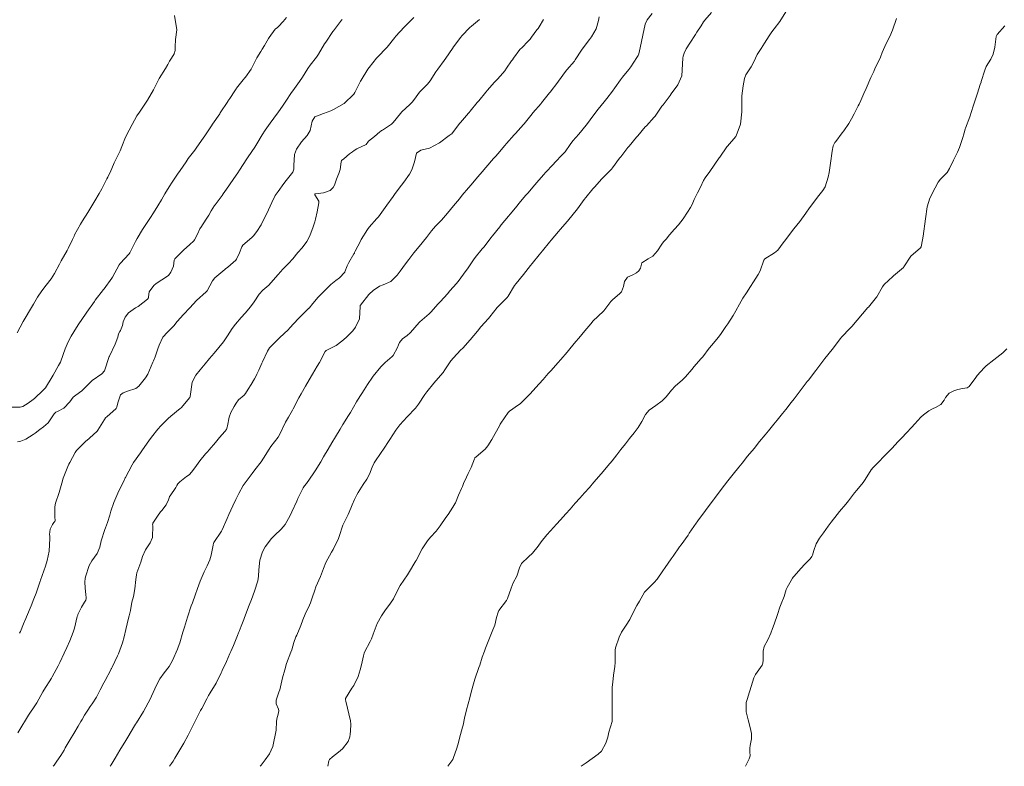
# Model space of a CAD drawing. Units: metres. Extents: x 803099 to 807325, y 8126080 to 8129654.
# Drawn here: x 804822 to 804902, y 8127050 to 8127110 of the extents above; entities that cross this region are included whole.
import ezdxf

# ---------------------------------------------------------------- set-up
doc = ezdxf.new("R2010")
doc.units = ezdxf.units.M
doc.header["$LTSCALE"] = 25
doc.layers.add('Curva Indice', color=36, linetype='Continuous')

msp = doc.modelspace()

# ---------------------------------------------------------------- linework, layer by layer
at = {"layer": 'Curva Indice', "color": 36, "linetype": 'Continuous', "lineweight": 13, "flags": 128}
for points, elevation in [([(804847.3488, 8127050), (804847.4317, 8127050.4289), (804847.4859, 8127050.5449), (804847.741, 8127050.766), (804848.2321, 8127051.1382), (804848.5503, 8127051.4077), (804848.9895, 8127052.0113), (804849.1412, 8127052.3812), (804849.1716, 8127052.5895), (804849.1787, 8127052.8521), (804849.2073, 8127053.3944), (804849.1785, 8127053.6736), (804848.8008, 8127055.2702), (804848.7871, 8127055.3652), (804848.7963, 8127055.4654), (804849.3093, 8127056.3033), (804849.4528, 8127056.5277), (804849.7994, 8127057.2457), (804849.9683, 8127057.7894), (804850.066, 8127058.1939), (804850.246, 8127058.9273), (804850.3025, 8127059.1455), (804850.329, 8127059.2169), (804850.7905, 8127060.0848), (804850.9003, 8127060.3048), (804851.0333, 8127060.6879), (804851.332, 8127061.5408), (804851.6836, 8127062.1623), (804851.9666, 8127062.5616), (804852.4092, 8127063.1662), (804852.6508, 8127063.5355), (804853.0803, 8127064.3727), (804853.2088, 8127064.6041), (804853.7874, 8127065.4598), (804853.8717, 8127065.5914), (804854.4787, 8127066.5898), (804854.4914, 8127066.6119), (804854.5493, 8127066.7309), (804854.9795, 8127067.5758), (804855.4081, 8127068.2269), (804855.6448, 8127068.5025), (804856.1063, 8127068.9997), (804856.4275, 8127069.4201), (804856.9024, 8127070.0911), (804857.0796, 8127070.3322), (804857.4565, 8127070.9385), (804857.6135, 8127071.2029), (804857.6614, 8127071.2971), (804857.9094, 8127071.9049), (804858.1563, 8127072.4515), (804858.2297, 8127072.6124), (804858.331, 8127072.8575), (804858.551, 8127073.3524), (804858.6992, 8127073.6426), (804858.9345, 8127074.1313), (804859.2129, 8127074.8327), (804859.2378, 8127074.9024), (804859.2461, 8127074.9154), (804859.3548, 8127075.0068), (804860.0676, 8127075.6157), (804860.2856, 8127075.8843), (804860.6012, 8127076.4049), (804861.2415, 8127077.563), (804861.2886, 8127077.6387), (804861.3457, 8127077.7193), (804861.9233, 8127078.5805), (804862.0277, 8127078.6949), (804862.7702, 8127079.1981), (804862.9062, 8127079.287), (804862.9575, 8127079.3323), (804863.6927, 8127080.0838), (804863.9235, 8127080.3313), (804864.4313, 8127080.8999), (804864.7471, 8127081.2529), (804865.1686, 8127081.7234), (804865.3949, 8127081.9759), (804865.9493, 8127082.6014), (804866.1718, 8127082.8564), (804866.6791, 8127083.4511), (804866.9126, 8127083.7286), (804867.3978, 8127084.3092), (804867.6375, 8127084.6), (804868.1312, 8127085.191), (804868.6069, 8127085.7463), (804868.794, 8127085.9821), (804869.1611, 8127086.3501), (804869.6448, 8127086.7882), (804870.2285, 8127087.5447), (804870.2541, 8127087.579), (804870.3887, 8127087.7099), (804870.9071, 8127088.1577), (804871.071, 8127088.3326), (804871.2482, 8127088.7686), (804871.335, 8127089.1704), (804871.5715, 8127089.5069), (804872.0033, 8127089.6989), (804872.2982, 8127089.8717), (804872.4765, 8127090.0334), (804872.6068, 8127090.2445), (804872.73, 8127090.6623), (804873.2225, 8127090.9938), (804873.6151, 8127091.2183), (804874.0002, 8127091.6447), (804874.3289, 8127092.1757), (804874.4759, 8127092.3673), (804874.6902, 8127092.5748), (804874.9557, 8127092.9307), (804875.3544, 8127093.3874), (804875.6916, 8127093.7404), (804876.0669, 8127094.2204), (804876.4133, 8127094.7576), (804876.6549, 8127095.1401), (804876.785, 8127095.3732), (804876.9604, 8127095.7823), (804877.2197, 8127096.3293), (804877.4577, 8127096.7966), (804877.7175, 8127097.3325), (804877.8414, 8127097.5305), (804878.2162, 8127098.039), (804878.9745, 8127099.1648), (804878.9941, 8127099.1857), (804879.0112, 8127099.2046), (804879.6009, 8127100.0536), (804879.643, 8127100.107), (804880.31, 8127100.8792), (804880.3393, 8127100.9225), (804880.6928, 8127101.8837), (804880.7887, 8127102.8778), (804880.7935, 8127103.9023), (804880.8077, 8127104.1701), (804880.9018, 8127104.978), (804881.0128, 8127105.5673), (804881.1286, 8127105.8515), (804881.567, 8127106.5086), (804881.7612, 8127106.9069), (804882.0447, 8127107.5152), (804882.3646, 8127107.9998), (804882.6327, 8127108.4161), (804883.0055, 8127109.0186), (804883.2196, 8127109.3209), (804883.4207, 8127109.5779), (804883.8771, 8127110.1813), (804884.3535, 8127110.9479)], 325), ([(804822.3006, 8127076.2238), (804822.5692, 8127076.2726), (804822.9576, 8127076.4219), (804823.5614, 8127076.7955), (804823.731, 8127076.9201), (804824.101, 8127077.2132), (804824.3894, 8127077.4141), (804824.7707, 8127077.7541), (804825.2549, 8127078.4676), (804825.3603, 8127078.5888), (804825.3974, 8127078.6149), (804825.5116, 8127078.6621), (804826.0399, 8127078.9356), (804826.5067, 8127079.4393), (804826.7993, 8127079.8242), (804827.4132, 8127080.2848), (804827.4575, 8127080.3097), (804827.4676, 8127080.3185), (804828.2493, 8127081.0872), (804828.3279, 8127081.1566), (804829.1003, 8127081.7092), (804829.3078, 8127081.935), (804829.7058, 8127083.1092), (804829.7077, 8127083.1134), (804829.7108, 8127083.1204), (804830.1747, 8127084.0986), (804830.3919, 8127084.6677), (804830.4598, 8127084.9242), (804830.5541, 8127085.1134), (804830.6101, 8127085.1975), (804830.7795, 8127085.6229), (804830.83, 8127085.9187), (804830.9834, 8127086.2897), (804831.2637, 8127086.6374), (804831.8291, 8127087.0255), (804832.0324, 8127087.1527), (804832.795, 8127087.7396), (804832.8843, 8127087.8505), (804832.883, 8127087.9284), (804832.9347, 8127088.3251), (804833.3071, 8127088.8544), (804833.5061, 8127089.0107), (804834.4012, 8127089.5942), (804834.4423, 8127089.6167), (804834.4981, 8127089.6513), (804834.6679, 8127089.9232), (804834.8842, 8127090.4077), (804834.9275, 8127090.6423), (804834.945, 8127090.884), (804835.0081, 8127090.9982), (804835.5973, 8127091.5951), (804835.7366, 8127091.7325), (804836.1744, 8127092.1345), (804836.5397, 8127092.4536), (804836.5955, 8127092.5212), (804836.836, 8127093.0004), (804837.0287, 8127093.4142), (804837.1572, 8127093.6145), (804837.2421, 8127093.7323), (804837.6445, 8127094.3584), (804837.7428, 8127094.5274), (804837.9318, 8127094.8619), (804838.1991, 8127095.2922), (804838.2552, 8127095.3713), (804838.7395, 8127096.0003), (804838.8177, 8127096.1094), (804838.9162, 8127096.2526), (804839.1655, 8127096.6121), (804839.7143, 8127097.4008), (804840.136, 8127098.0136), (804840.183, 8127098.0819), (804840.2353, 8127098.16), (804840.8253, 8127099.0632), (804840.9363, 8127099.231), (804841.4675, 8127100.0234), (804841.627, 8127100.2809), (804842.0563, 8127101.0162), (804842.3012, 8127101.3896), (804842.7084, 8127101.9596), (804842.9927, 8127102.3574), (804843.3761, 8127102.8784), (804843.6955, 8127103.3305), (804844.0215, 8127103.8181), (804844.3809, 8127104.3501), (804844.6614, 8127104.7598), (804845.0679, 8127105.3237), (804845.316, 8127105.6811), (804845.7445, 8127106.3596), (804845.9388, 8127106.6286), (804846.4445, 8127107.2847), (804846.5986, 8127107.5397), (804847.1002, 8127108.3692), (804847.1963, 8127108.5065), (804847.773, 8127109.3588), (804847.8213, 8127109.4275), (804848.4723, 8127110.2818), (804848.5093, 8127110.3278)], 307.5), ([(804822.309, 8127052.7051), (804822.5624, 8127053.1199), (804823.0184, 8127053.8608), (804823.1921, 8127054.1334), (804823.7524, 8127054.9733), (804823.8502, 8127055.1328), (804824.3448, 8127056.0215), (804824.4106, 8127056.1418), (804824.4201, 8127056.1583), (804825.0327, 8127057.1296), (804825.0957, 8127057.238), (804825.5673, 8127058.1274), (804825.7041, 8127058.3915), (804826.0661, 8127059.133), (804826.2735, 8127059.5906), (804826.515, 8127060.1485), (804826.7906, 8127060.8321), (804826.8959, 8127061.1668), (804827.1175, 8127062.1031), (804827.1334, 8127062.1632), (804827.1538, 8127062.222), (804827.167, 8127062.2549), (804827.4533, 8127062.8434), (804827.7084, 8127063.2663), (804827.8089, 8127063.4344), (804827.8424, 8127063.5631), (804827.8428, 8127063.6142), (804827.822, 8127063.8677), (804827.7666, 8127064.3872), (804827.7352, 8127064.9066), (804827.7583, 8127065.1691), (804827.7933, 8127065.3099), (804828.0868, 8127066.2121), (804828.298, 8127066.6017), (804828.7286, 8127067.1798), (804828.9413, 8127067.7078), (804829.0562, 8127068.2225), (804829.342, 8127069.1369), (804829.3881, 8127069.2593), (804829.5513, 8127069.7003), (804829.7452, 8127070.2836), (804829.8418, 8127070.6), (804830.0798, 8127071.301), (804830.3986, 8127072.0622), (804830.5096, 8127072.299), (804830.9004, 8127073.0943), (804831.0017, 8127073.2919), (804831.0205, 8127073.3277), (804831.5526, 8127074.3412), (804831.6716, 8127074.541), (804832.2141, 8127075.3234), (804832.3882, 8127075.5739), (804832.8922, 8127076.2963), (804833.1121, 8127076.5803), (804833.6293, 8127077.2313), (804833.8568, 8127077.5157), (804834.4518, 8127078.1032), (804834.6669, 8127078.274), (804835.4258, 8127078.8967), (804835.5019, 8127078.9722), (804836.2099, 8127079.7831), (804836.2416, 8127079.8857), (804836.412, 8127081.0239), (804836.6971, 8127081.6011), (804837.0544, 8127082.0204), (804837.4449, 8127082.5158), (804837.7945, 8127082.9321), (804838.1882, 8127083.3865), (804838.5528, 8127083.8264), (804838.9409, 8127084.2969), (804839.2583, 8127084.769), (804839.6194, 8127085.3637), (804839.9079, 8127085.7301), (804840.3649, 8127086.2546), (804840.6709, 8127086.6177), (804841.1139, 8127087.1184), (804841.4032, 8127087.5325), (804841.8027, 8127088.1539), (804842.1073, 8127088.4535), (804842.6048, 8127088.8789), (804842.957, 8127089.2743), (804843.3466, 8127089.7335), (804843.7274, 8127090.1477), (804844.1789, 8127090.6068), (804844.5253, 8127091.0081), (804844.9357, 8127091.5011), (804845.2872, 8127091.8975), (804845.6694, 8127092.4066), (804845.9115, 8127092.8599), (804846.1741, 8127093.5901), (804846.2974, 8127093.9772), (804846.3664, 8127094.2078), (804846.5051, 8127094.7792), (804846.6386, 8127095.511), (804846.6244, 8127095.6453), (804846.3165, 8127096.1786), (804846.3125, 8127096.205), (804846.3202, 8127096.237), (804846.326, 8127096.245), (804846.3508, 8127096.2521), (804846.7969, 8127096.2876), (804846.9962, 8127096.315), (804847.5405, 8127096.5059), (804847.7874, 8127096.762), (804847.8865, 8127096.9432), (804848.0707, 8127097.4245), (804848.1663, 8127097.697), (804848.2493, 8127097.8994), (804848.3649, 8127098.2208), (804848.4488, 8127098.8325), (804848.4604, 8127098.9028), (804848.4734, 8127098.9265), (804848.648, 8127099.0778), (804849.12, 8127099.467), (804849.3604, 8127099.6493), (804849.4817, 8127099.7442), (804849.6947, 8127099.8814), (804850.4569, 8127100.2235), (804850.4594, 8127100.2262), (804850.6571, 8127100.5064), (804851.116, 8127100.8897), (804851.5697, 8127101.2475), (804851.6357, 8127101.304), (804851.7036, 8127101.353), (804851.7742, 8127101.3993), (804852.5017, 8127101.8862), (804852.6333, 8127102.0064), (804853.2173, 8127102.7349), (804853.346, 8127102.8714), (804853.9855, 8127103.4511), (804854.1836, 8127103.656), (804854.3596, 8127103.8904), (804854.7754, 8127104.4643), (804855.1763, 8127104.8583), (804855.423, 8127105.0986), (804855.6207, 8127105.367), (804856.0955, 8127106.1106), (804856.2425, 8127106.319), (804856.7674, 8127107.0252), (804856.8941, 8127107.2063), (804857.4264, 8127107.9955), (804857.5157, 8127108.122), (804858.105, 8127108.9087), (804858.1872, 8127109.0039), (804858.8365, 8127109.6745), (804858.968, 8127109.796), (804859.6074, 8127110.3212)], 312.5), ([(804822.4625, 8127060.765), (804822.5293, 8127060.9033), (804822.7887, 8127061.5152), (804822.962, 8127061.9273), (804823.0268, 8127062.0831), (804823.3893, 8127062.957), (804823.6175, 8127063.5177), (804823.7939, 8127063.9795), (804824.1269, 8127064.95), (804824.15, 8127065.0161), (804824.1586, 8127065.0389), (804824.5562, 8127066.1688), (804824.6937, 8127066.6364), (804824.8386, 8127067.3929), (804824.9049, 8127068.4106), (804824.8936, 8127068.5798), (804824.8771, 8127068.7195), (804824.934, 8127069.1599), (804825.1232, 8127069.5468), (804825.2391, 8127069.6919), (804825.3011, 8127069.7689), (804825.3225, 8127069.8575), (804825.3183, 8127070.1162), (804825.302, 8127070.5482), (804825.2946, 8127070.9486), (804825.3636, 8127071.2569), (804825.6606, 8127072.1075), (804825.8679, 8127072.8798), (804825.9926, 8127073.2845), (804826.4211, 8127074.3657), (804826.4344, 8127074.3984), (804826.5079, 8127074.5474), (804826.9465, 8127075.3617), (804827.0517, 8127075.5121), (804827.8448, 8127076.2877), (804827.8881, 8127076.3262), (804828.1006, 8127076.5145), (804828.7258, 8127077.0864), (804828.787, 8127077.1605), (804829.326, 8127078.0285), (804829.3998, 8127078.153), (804829.4138, 8127078.1703), (804829.4993, 8127078.2427), (804830.2555, 8127078.8963), (804830.3244, 8127079.0071), (804830.4069, 8127079.3635), (804830.623, 8127080.015), (804830.82, 8127080.1827), (804831.1818, 8127080.3184), (804831.845, 8127080.5259), (804832.0899, 8127080.7188), (804832.6244, 8127081.3881), (804832.8124, 8127081.6659), (804833.2308, 8127082.6614), (804833.2642, 8127082.7442), (804833.4117, 8127083.0758), (804833.6372, 8127083.7212), (804833.7231, 8127084.0156), (804834.0448, 8127084.6585), (804834.4032, 8127085.0595), (804834.9105, 8127085.5813), (804835.1944, 8127085.9214), (804835.6881, 8127086.4889), (804836.2009, 8127087.037), (804836.7588, 8127087.6194), (804837.5316, 8127088.3253), (804837.602, 8127088.4063), (804838.03, 8127089.2264), (804838.2213, 8127089.4636), (804839.0367, 8127090.1387), (804839.0973, 8127090.1835), (804839.2743, 8127090.3188), (804839.9255, 8127090.8883), (804839.9819, 8127090.9735), (804840.223, 8127091.4906), (804840.4056, 8127091.9534), (804840.4851, 8127092.1044), (804841.2079, 8127092.7078), (804841.3428, 8127092.8473), (804841.6192, 8127093.2158), (804841.9796, 8127093.7537), (804842.0131, 8127093.8132), (804842.4277, 8127094.6544), (804842.5711, 8127094.9644), (804842.8288, 8127095.5504), (804843.1145, 8127096.1074), (804843.3371, 8127096.4425), (804843.7962, 8127097.0701), (804844, 8127097.3335), (804844.5284, 8127097.996), (804844.6116, 8127098.2484), (804844.6003, 8127098.5403), (804844.6675, 8127099.4312), (804844.834, 8127099.854), (804845.2214, 8127100.4443), (804845.6812, 8127100.9687), (804845.9264, 8127101.3708), (804846.0968, 8127102.1241), (804846.3027, 8127102.479), (804847.0124, 8127102.7428), (804847.6048, 8127102.9396), (804847.8169, 8127103.0577), (804848.6734, 8127103.5429), (804848.6754, 8127103.5442), (804849.4607, 8127104.3109), (804849.5413, 8127104.4196), (804849.7917, 8127104.9163), (804850.0029, 8127105.3566), (804850.0446, 8127105.4282), (804850.6, 8127106.3191), (804850.6995, 8127106.4631), (804851.2995, 8127107.2007), (804851.4129, 8127107.3298), (804852.0701, 8127108.0146), (804852.1487, 8127108.105), (804852.7644, 8127108.8894), (804852.8484, 8127108.9882), (804853.5218, 8127109.7132), (804854.3015, 8127110.4938)], 310), ([(804825.1744, 8127050), (804825.2413, 8127050.088), (804825.4712, 8127050.4133), (804825.7856, 8127050.8826), (804826.0539, 8127051.3165), (804826.1547, 8127051.486), (804826.5482, 8127052.1631), (804826.8316, 8127052.6423), (804827.182, 8127053.2307), (804827.3084, 8127053.4434), (804827.4161, 8127053.6247), (804827.5117, 8127053.7846), (804827.7149, 8127054.1252), (804827.9707, 8127054.5417), (804828.1707, 8127054.8339), (804828.3166, 8127055.0358), (804828.6669, 8127055.5823), (804828.8581, 8127055.961), (804828.9653, 8127056.1731), (804829.272, 8127056.7323), (804829.3721, 8127056.9303), (804829.8313, 8127057.8019), (804829.8698, 8127057.8656), (804829.8848, 8127057.8917), (804829.946, 8127058.0187), (804830.3727, 8127058.9195), (804830.4448, 8127059.0908), (804830.7651, 8127059.9688), (804830.9105, 8127060.4561), (804831.0531, 8127061.0486), (804831.2698, 8127061.9742), (804831.3139, 8127062.1487), (804831.4147, 8127062.5967), (804831.537, 8127063.2488), (804831.6489, 8127063.7196), (804831.7762, 8127064.35), (804831.8618, 8127065.0811), (804831.9035, 8127065.4606), (804831.9421, 8127065.6357), (804832.2434, 8127066.4838), (804832.3936, 8127066.9441), (804832.6364, 8127067.4951), (804833.0217, 8127068.0404), (804833.199, 8127068.4807), (804833.2104, 8127069.4519), (804833.2083, 8127069.5006), (804833.2129, 8127069.577), (804833.2368, 8127069.6445), (804833.6079, 8127070.2178), (804833.8439, 8127070.5524), (804833.9438, 8127070.664), (804834.312, 8127071.1192), (804834.5009, 8127071.5224), (804834.5583, 8127071.7639), (804834.5749, 8127071.7984), (804834.6187, 8127071.861), (804835.0885, 8127072.5283), (804835.1529, 8127072.6887), (804835.2297, 8127072.8276), (804835.4032, 8127072.9904), (804835.9494, 8127073.4081), (804836.1482, 8127073.5525), (804836.3799, 8127073.7848), (804836.7417, 8127074.3075), (804837.0235, 8127074.6715), (804837.4904, 8127075.2298), (804837.6401, 8127075.4101), (804837.7734, 8127075.5695), (804838.2723, 8127076.1502), (804838.4059, 8127076.3027), (804838.618, 8127076.549), (804839.0469, 8127077.0501), (804839.1623, 8127077.2056), (804839.2391, 8127077.3943), (804839.2554, 8127077.4943), (804839.3811, 8127078.2064), (804839.5112, 8127078.5734), (804839.7864, 8127079.0597), (804839.9621, 8127079.3473), (804840.1519, 8127079.5923), (804840.5963, 8127079.9944), (804840.7012, 8127080.1091), (804840.9346, 8127080.4633), (804841.1594, 8127080.8456), (804841.4426, 8127081.3049), (804841.5535, 8127081.4991), (804841.6318, 8127081.6664), (804841.7755, 8127082.0083), (804842.0258, 8127082.5561), (804842.0761, 8127082.6662), (804842.4733, 8127083.5468), (804842.6495, 8127083.8059), (804843.2718, 8127084.4314), (804843.4538, 8127084.6059), (804844.1795, 8127085.2877), (804844.2758, 8127085.3849), (804844.9872, 8127086.1644), (804845.0485, 8127086.2279), (804845.8363, 8127087.016), (804845.8397, 8127087.0199), (804846.1528, 8127087.3944), (804846.5707, 8127087.8917), (804846.5801, 8127087.9024), (804846.5954, 8127087.9189), (804847.3013, 8127088.6205), (804847.4045, 8127088.7211), (804847.6131, 8127088.9163), (804848.0174, 8127089.2479), (804848.2973, 8127089.4679), (804848.7336, 8127089.9194), (804848.7434, 8127089.9402), (804848.7445, 8127089.9439), (804848.9158, 8127090.4382), (804849.0532, 8127090.6988), (804849.4731, 8127091.4015), (804849.5036, 8127091.4564), (804849.5254, 8127091.4988), (804849.5792, 8127091.6106), (804849.9908, 8127092.435), (804850.0632, 8127092.5628), (804850.5577, 8127093.3673), (804850.6989, 8127093.5611), (804851.3277, 8127094.2413), (804851.4564, 8127094.3965), (804851.9778, 8127095.138), (804852.1245, 8127095.343), (804852.638, 8127096.0331), (804852.8111, 8127096.2608), (804853.3128, 8127096.9387), (804853.494, 8127097.1869), (804853.9654, 8127097.8473), (804854.1511, 8127098.1738), (804854.3707, 8127098.8292), (804854.5304, 8127099.5265), (804854.8653, 8127099.7697), (804855.5654, 8127099.9326), (804856.3856, 8127100.3594), (804857.1722, 8127100.9517), (804857.322, 8127101.0597), (804857.371, 8127101.1017), (804857.4361, 8127101.1792), (804858.0225, 8127101.963), (804858.0403, 8127101.985), (804858.0658, 8127102.0139), (804858.7242, 8127102.7519), (804858.7838, 8127102.8211), (804858.8571, 8127102.9129), (804859.4211, 8127103.617), (804859.5443, 8127103.7692), (804860.1147, 8127104.4627), (804860.2575, 8127104.6271), (804860.807, 8127105.2294), (804860.9164, 8127105.3565), (804861.0563, 8127105.5213), (804861.4991, 8127105.9867), (804861.6622, 8127106.1763), (804861.8003, 8127106.3908), (804862.1908, 8127106.9784), (804862.2727, 8127107.0828), (804862.3592, 8127107.1937), (804862.882, 8127107.8998), (804862.9255, 8127107.951), (804862.9945, 8127108.0208), (804863.5694, 8127108.595), (804863.6935, 8127108.7498), (804863.8094, 8127108.9161), (804864.2538, 8127109.4873), (804864.3505, 8127109.6122), (804864.4353, 8127109.7419), (804864.7908, 8127110.3254)], 315), ([(804829.7671, 8127050), (804829.8532, 8127050.1214), (804830.1886, 8127050.6465), (804830.5674, 8127051.3004), (804831.0434, 8127052.0806), (804831.2077, 8127052.3482), (804831.7373, 8127053.2574), (804831.8245, 8127053.4008), (804831.8994, 8127053.5186), (804832.4604, 8127054.424), (804832.658, 8127054.7737), (804833.036, 8127055.4772), (804833.1224, 8127055.6615), (804833.5093, 8127056.5614), (804833.7883, 8127057.065), (804834.1512, 8127057.5583), (804834.5381, 8127058.0692), (804834.8197, 8127058.5468), (804835.2102, 8127059.4536), (804835.2792, 8127059.6322), (804835.3985, 8127059.9776), (804835.6532, 8127060.824), (804835.7779, 8127061.2444), (804836.0212, 8127062.0353), (804836.329, 8127062.9657), (804836.4151, 8127063.2119), (804836.6412, 8127063.8369), (804836.8342, 8127064.3589), (804837.0584, 8127064.96), (804837.2008, 8127065.3386), (804837.361, 8127065.7093), (804837.6019, 8127066.1834), (804837.8206, 8127066.6756), (804837.9285, 8127067.0576), (804838.0939, 8127067.8686), (804838.1358, 8127068.0247), (804838.1567, 8127068.0694), (804838.7584, 8127068.9844), (804838.8236, 8127069.1044), (804839.2209, 8127070.0055), (804839.3623, 8127070.336), (804839.6868, 8127071.0397), (804839.9308, 8127071.55), (804840.1671, 8127072.0474), (804840.5294, 8127072.6786), (804840.7639, 8127073.0167), (804841.2345, 8127073.6526), (804841.4644, 8127073.9522), (804841.9653, 8127074.5899), (804842.1707, 8127074.8819), (804842.6223, 8127075.6259), (804842.7686, 8127075.8432), (804843.342, 8127076.5831), (804843.4679, 8127076.7842), (804843.916, 8127077.7594), (804843.9388, 8127077.8036), (804844.1819, 8127078.2158), (804844.5026, 8127078.7783), (804844.5593, 8127078.8867), (804845.0192, 8127079.7549), (804845.2018, 8127080.0769), (804845.5536, 8127080.7184), (804845.8401, 8127081.2243), (804846.114, 8127081.6777), (804846.5061, 8127082.332), (804846.6789, 8127082.6329), (804847.1452, 8127083.5002), (804847.2375, 8127083.5833), (804848.0238, 8127083.9975), (804848.4993, 8127084.3332), (804848.8424, 8127084.641), (804849.3819, 8127085.1908), (804849.6009, 8127085.465), (804849.9104, 8127086.1513), (804849.9703, 8127087.1497), (804849.979, 8127087.2195), (804849.9903, 8127087.2428), (804850.6613, 8127088.119), (804850.6933, 8127088.1545), (804851.0174, 8127088.4366), (804851.5456, 8127088.7965), (804851.822, 8127088.8974), (804852.4538, 8127089.164), (804852.9629, 8127089.6635), (804853.1979, 8127089.9942), (804853.6213, 8127090.5788), (804853.8976, 8127090.9493), (804854.3111, 8127091.4789), (804854.7355, 8127091.9915), (804855.3257, 8127092.7278), (804855.7269, 8127093.257), (804856.0462, 8127093.6215), (804856.5301, 8127094.1153), (804857.0373, 8127094.6899), (804857.5082, 8127095.2754), (804857.9847, 8127095.8551), (804858.2205, 8127096.1333), (804858.7187, 8127096.7212), (804858.9409, 8127096.9812), (804859.457, 8127097.5884), (804859.6547, 8127097.8225), (804860.753, 8127099.107), (804860.9226, 8127099.3027), (804861.0832, 8127099.4865), (804861.6704, 8127100.1618), (804861.8025, 8127100.3135), (804862.4029, 8127101.0029), (804862.5077, 8127101.1196), (804863.1777, 8127101.846), (804863.2315, 8127101.9101), (804863.8615, 8127102.7128), (804863.9244, 8127102.7882), (804864.5824, 8127103.5575), (804864.6238, 8127103.6077), (804865.2781, 8127104.4073), (804865.3152, 8127104.4539), (804865.9282, 8127105.2736), (804865.9906, 8127105.3587), (804866.5601, 8127106.1351), (804866.6576, 8127106.2556), (804867.2791, 8127106.967), (804867.3497, 8127107.0614), (804867.8532, 8127107.8454), (804867.9899, 8127108.0449), (804868.4924, 8127108.706), (804868.6644, 8127108.932), (804869.0329, 8127109.5863), (804869.2182, 8127110.2503), (804869.2711, 8127110.5321)], 317.5), ([(804834.5609, 8127050), (804834.7393, 8127050.2367), (804834.8625, 8127050.4186), (804835.0018, 8127050.6467), (804835.4913, 8127051.4608), (804835.7192, 8127051.8649), (804836.0694, 8127052.522), (804836.4063, 8127053.1595), (804836.6289, 8127053.5951), (804837.0823, 8127054.5026), (804837.1723, 8127054.6786), (804837.5807, 8127055.459), (804837.7276, 8127055.7289), (804837.8523, 8127055.9319), (804838.3449, 8127056.7147), (804838.7431, 8127057.5522), (804838.7943, 8127057.6635), (804838.8293, 8127057.7376), (804839.1655, 8127058.4792), (804839.4466, 8127059.1058), (804839.5252, 8127059.2807), (804839.7341, 8127059.763), (804840.0597, 8127060.5588), (804840.1504, 8127060.783), (804840.1964, 8127060.8991), (804840.3611, 8127061.3207), (804840.5759, 8127061.8718), (804840.6334, 8127062.0203), (804841.0119, 8127063.0078), (804841.1864, 8127063.4711), (804841.4321, 8127064.1547), (804841.7123, 8127064.9889), (804841.7702, 8127065.366), (804841.7768, 8127065.8721), (804841.8777, 8127066.6422), (804842.0829, 8127067.3192), (804842.2842, 8127067.727), (804842.8049, 8127068.4139), (804843.05, 8127068.6571), (804843.6009, 8127069.1613), (804843.9192, 8127069.5401), (804844.315, 8127070.2545), (804844.4564, 8127070.5579), (804844.8453, 8127071.409), (804844.9415, 8127071.6251), (804845.3629, 8127072.485), (804845.4861, 8127072.6657), (804845.63, 8127072.8516), (804846.167, 8127073.6174), (804846.3381, 8127073.8729), (804846.7918, 8127074.6083), (804847.0139, 8127074.9929), (804847.3767, 8127075.6119), (804847.6828, 8127076.1219), (804847.9745, 8127076.6132), (804848.3523, 8127077.2473), (804848.5716, 8127077.6084), (804849.0239, 8127078.3364), (804849.1784, 8127078.5905), (804849.6873, 8127079.4558), (804849.765, 8127079.5831), (804850.3562, 8127080.5033), (804850.3797, 8127080.54), (804850.6135, 8127080.9116), (804850.9019, 8127081.3602), (804851.0138, 8127081.511), (804851.6489, 8127082.2736), (804851.7635, 8127082.4006), (804851.9891, 8127082.6099), (804852.5672, 8127083.1163), (804852.6308, 8127083.1931), (804852.9901, 8127083.8453), (804853.0767, 8127084.0546), (804853.1545, 8127084.2479), (804853.3989, 8127084.5277), (804853.7636, 8127084.8003), (804854.0045, 8127085.0112), (804854.0326, 8127085.0406), (804854.7455, 8127085.8484), (804854.8025, 8127085.9049), (804855.5324, 8127086.5498), (804855.6828, 8127086.6965), (804856.2854, 8127087.3495), (804856.4621, 8127087.5458), (804857.0234, 8127088.1744), (804857.2252, 8127088.4009), (804857.7539, 8127089.0074), (804857.9637, 8127089.2697), (804858.4586, 8127089.9338), (804858.6363, 8127090.1768), (804859.1338, 8127090.9035), (804859.2718, 8127091.098), (804859.8336, 8127091.7907), (804859.9837, 8127091.9702), (804860.5382, 8127092.6829), (804860.6706, 8127092.8571), (804861.2418, 8127093.5758), (804861.3728, 8127093.735), (804861.9502, 8127094.4311), (804862.0881, 8127094.5983), (804862.6532, 8127095.2871), (804862.7953, 8127095.4581), (804863.3662, 8127096.1377), (804863.517, 8127096.3139), (804864.081, 8127096.9617), (804864.2492, 8127097.1557), (804864.7917, 8127097.7842), (804864.9821, 8127097.9968), (804865.5319, 8127098.5948), (804865.7541, 8127098.8319), (804866.2653, 8127099.3585), (804866.5177, 8127099.6504), (804866.9416, 8127100.2353), (804867.1629, 8127100.5255), (804867.6411, 8127101.0756), (804867.8902, 8127101.3622), (804868.3342, 8127101.9348), (804868.5469, 8127102.2294), (804868.9966, 8127102.8357), (804869.1984, 8127103.0963), (804869.6785, 8127103.6839), (804869.8913, 8127103.9408), (804870.359, 8127104.5501), (804870.5394, 8127104.803), (804871.007, 8127105.463), (804871.1687, 8127105.6711), (804871.6845, 8127106.2892), (804871.8402, 8127106.5081), (804872.3085, 8127107.2586), (804872.4145, 8127107.4086), (804872.4815, 8127107.5472), (804872.5933, 8127108.0469), (804872.8062, 8127109.0632), (804872.98, 8127109.9493), (804873.1548, 8127110.3116), (804873.5618, 8127110.8212)], 320), ([(804841.8978, 8127050), (804841.9686, 8127050.0803), (804842.2916, 8127050.5222), (804842.6445, 8127051.0152), (804842.9037, 8127051.5994), (804843.1946, 8127052.9177), (804843.1987, 8127052.9497), (804843.2076, 8127053.6007), (804843.2342, 8127053.84), (804843.3353, 8127054.2134), (804843.3986, 8127054.4887), (804843.3769, 8127054.6105), (804843.1741, 8127055.0422), (804843.1946, 8127055.339), (804843.4121, 8127055.9833), (804843.4695, 8127056.1843), (804843.7059, 8127057.1436), (804843.8733, 8127057.802), (804844.0209, 8127058.3127), (804844.3706, 8127059.2174), (804844.4382, 8127059.4037), (804844.6111, 8127060.0052), (804844.7712, 8127060.4483), (804844.8453, 8127060.6068), (804845.186, 8127061.3707), (804845.3528, 8127061.8317), (804845.5334, 8127062.2792), (804845.8848, 8127063.0093), (804845.9594, 8127063.1992), (804846.0895, 8127063.6213), (804846.2963, 8127064.2378), (804846.3969, 8127064.4974), (804846.7688, 8127065.3425), (804847.0125, 8127065.9862), (804847.1941, 8127066.468), (804847.6604, 8127067.3062), (804847.7854, 8127067.5019), (804848.2154, 8127068.4038), (804848.2706, 8127068.5516), (804848.5732, 8127069.4762), (804848.5962, 8127069.5403), (804848.6203, 8127069.5894), (804849.0069, 8127070.3543), (804849.2188, 8127070.8569), (804849.3332, 8127071.1351), (804849.5168, 8127071.5487), (804849.7026, 8127071.9287), (804849.818, 8127072.1318), (804850.204, 8127072.7596), (804850.4978, 8127073.201), (804850.7288, 8127073.5993), (804850.9514, 8127074.1675), (804851.0695, 8127074.4594), (804851.1026, 8127074.5183), (804851.7249, 8127075.4376), (804851.8009, 8127075.5484), (804852.366, 8127076.4002), (804852.846, 8127077.1447), (804853.17, 8127077.5764), (804853.7676, 8127078.2347), (804854.4349, 8127078.9448), (804854.6747, 8127079.2609), (804855.2011, 8127080.0454), (804855.3648, 8127080.2541), (804855.9121, 8127080.9412), (804856.0811, 8127081.148), (804856.6651, 8127081.8209), (804856.8179, 8127082.0222), (804857.307, 8127082.764), (804857.4991, 8127083.0082), (804858.0764, 8127083.6081), (804858.2535, 8127083.7922), (804858.8577, 8127084.4601), (804859.4388, 8127085.1621), (804859.7174, 8127085.4917), (804860.335, 8127086.1786), (804860.4512, 8127086.3215), (804861.0497, 8127087.0591), (804861.7559, 8127087.7858), (804861.8442, 8127087.8802), (804861.9208, 8127087.9882), (804862.443, 8127088.8352), (804862.5692, 8127089.0116), (804863.1588, 8127089.7306), (804863.738, 8127090.4469), (804863.8704, 8127090.6115), (804864.4328, 8127091.31), (804864.5678, 8127091.478), (804864.7049, 8127091.647), (804865.2725, 8127092.3433), (804865.4072, 8127092.5073), (804865.9843, 8127093.2047), (804866.1173, 8127093.3588), (804866.7205, 8127094.0294), (804866.8345, 8127094.1644), (804867.4125, 8127094.8921), (804867.5255, 8127095.0395), (804868.0779, 8127095.7812), (804868.2067, 8127095.9459), (804868.7775, 8127096.6409), (804868.9091, 8127096.7959), (804869.4997, 8127097.4609), (804869.6194, 8127097.5876), (804870.2683, 8127098.2467), (804870.3457, 8127098.3385), (804870.9289, 8127099.1249), (804871.0186, 8127099.2425), (804871.6014, 8127099.9815), (804871.6991, 8127100.1038), (804872.2941, 8127100.8211), (804872.3909, 8127100.933), (804873.0024, 8127101.6475), (804873.0879, 8127101.7465), (804873.729, 8127102.4481), (804873.793, 8127102.527), (804874.3502, 8127103.3222), (804874.4341, 8127103.4416), (804874.9994, 8127104.1887), (804875.1, 8127104.3199), (804875.6353, 8127105.0568), (804875.9467, 8127105.7893), (804876.0479, 8127107.2128), (804876.0721, 8127107.3806), (804876.143, 8127107.6038), (804876.3136, 8127107.9621), (804876.5963, 8127108.4273), (804877.0614, 8127109.1304), (804877.1751, 8127109.3015), (804877.5049, 8127109.828), (804877.7016, 8127110.1357), (804877.8039, 8127110.271), (804878.3444, 8127110.9064)], 322.5), ([(804857.0438, 8127050), (804857.4448, 8127050.5563), (804857.4788, 8127050.6268), (804857.7707, 8127051.4613), (804857.912, 8127051.93), (804858.0079, 8127052.2812), (804858.2449, 8127053.1525), (804858.2636, 8127053.2333), (804858.2815, 8127053.3337), (804858.3943, 8127053.8802), (804858.5684, 8127054.5545), (804858.8225, 8127055.524), (804858.9131, 8127055.8766), (804859.0731, 8127056.4682), (804859.247, 8127057.0465), (804859.5603, 8127057.9892), (804859.6245, 8127058.1804), (804859.8325, 8127058.8069), (804860.0031, 8127059.2975), (804860.095, 8127059.547), (804860.408, 8127060.349), (804860.6962, 8127061.0121), (804860.8385, 8127061.3937), (804860.9896, 8127062.0101), (804861.1072, 8127062.4614), (804861.1717, 8127062.588), (804861.7808, 8127063.3871), (804861.8716, 8127063.5496), (804862.1585, 8127064.3868), (804862.3381, 8127064.8187), (804862.6343, 8127065.3711), (804862.8365, 8127066.0225), (804863.0049, 8127066.3745), (804863.5788, 8127066.9202), (804863.8951, 8127067.2314), (804864.338, 8127067.7915), (804864.604, 8127068.138), (804865.0596, 8127068.6962), (804865.3527, 8127069.032), (804865.8232, 8127069.5513), (804866.1433, 8127069.9069), (804866.5887, 8127070.4035), (804866.9298, 8127070.7838), (804867.3428, 8127071.2478), (804867.7078, 8127071.6568), (804868.1009, 8127072.0973), (804868.4865, 8127072.5309), (804868.8572, 8127072.9531), (804869.2477, 8127073.4042), (804869.5976, 8127073.8143), (804869.9895, 8127074.2806), (804870.3178, 8127074.6789), (804870.7113, 8127075.1632), (804871.0357, 8127075.5796), (804871.3949, 8127076.0568), (804871.7333, 8127076.4906), (804872.0952, 8127076.9437), (804872.4372, 8127077.3802), (804872.7269, 8127077.8481), (804873.0219, 8127078.4286), (804873.3111, 8127078.7601), (804873.8591, 8127079.1388), (804874.366, 8127079.5242), (804874.6936, 8127079.8609), (804875.1306, 8127080.3897), (804875.4294, 8127080.7028), (804875.9994, 8127081.2201), (804876.238, 8127081.4665), (804876.7564, 8127082.0656), (804876.9625, 8127082.301), (804877.4947, 8127082.916), (804877.6399, 8127083.0921), (804878.1757, 8127083.7815), (804878.3717, 8127084.0246), (804878.9024, 8127084.6446), (804879.0846, 8127084.8815), (804879.5118, 8127085.5281), (804879.662, 8127085.7551), (804880.112, 8127086.4106), (804880.3289, 8127086.7893), (804880.6019, 8127087.3411), (804880.8856, 8127087.8217), (804881.1686, 8127088.2369), (804881.5093, 8127088.7581), (804881.7409, 8127089.1337), (804882.1153, 8127089.7244), (804882.2757, 8127090.0355), (804882.5677, 8127090.8909), (804882.6513, 8127090.9954), (804883.4469, 8127091.4817), (804883.7054, 8127091.7088), (804884.1517, 8127092.2937), (804884.3507, 8127092.5629), (804884.8169, 8127093.1669), (804885.01, 8127093.4121), (804885.4824, 8127094.0234), (804885.9643, 8127094.6885), (804886.2784, 8127095.1206), (804886.7673, 8127095.7872), (804886.9067, 8127095.9717), (804887.3411, 8127096.5056), (804887.5266, 8127096.8121), (804887.7811, 8127097.5814), (804887.8569, 8127097.9622), (804887.995, 8127098.8992), (804888.0843, 8127099.4953), (804888.1067, 8127099.6907), (804888.1776, 8127100.1137), (804888.3217, 8127100.4022), (804888.3824, 8127100.4835), (804888.9116, 8127101.1683), (804889.0492, 8127101.3462), (804889.4412, 8127101.9306), (804889.6532, 8127102.3001), (804889.8696, 8127102.7018), (804890.2106, 8127103.3668), (804890.2705, 8127103.4891), (804890.4061, 8127103.7778), (804890.6649, 8127104.3474), (804890.8476, 8127104.7637), (804891.2334, 8127105.6425), (804891.4652, 8127106.1371), (804891.504, 8127106.2213), (804891.5576, 8127106.3392), (804891.99, 8127107.2918), (804892.1413, 8127107.662), (804892.4631, 8127108.3916), (804892.7457, 8127108.952), (804892.9661, 8127109.4613), (804893.2934, 8127110.4082)], 327.5), ([(804867.834, 8127050), (804868.2212, 8127050.29), (804869.2011, 8127050.9744), (804869.4533, 8127051.2249), (804869.808, 8127051.8766), (804869.9652, 8127052.3538), (804870.0495, 8127052.7493), (804870.3182, 8127053.6124), (804870.3239, 8127053.6308), (804870.3269, 8127053.6622), (804870.3218, 8127055.0993), (804870.3312, 8127056.1571), (804870.3404, 8127056.3805), (804870.377, 8127056.7998), (804870.4392, 8127057.3529), (804870.533, 8127058.054), (804870.5667, 8127058.3896), (804870.5718, 8127059.0158), (804870.5734, 8127059.3799), (804870.6089, 8127059.5758), (804870.8958, 8127060.4314), (804871.0838, 8127060.8492), (804871.4478, 8127061.4069), (804871.7426, 8127061.8623), (804872.0047, 8127062.367), (804872.3249, 8127062.9827), (804872.5219, 8127063.3489), (804872.9342, 8127064.0577), (804873.1418, 8127064.2917), (804873.7311, 8127064.8368), (804873.9653, 8127065.1296), (804874.4163, 8127065.7907), (804874.604, 8127066.0602), (804875.0959, 8127066.7523), (804875.2579, 8127066.9812), (804875.7745, 8127067.7184), (804875.9049, 8127067.9035), (804876.454, 8127068.6819), (804876.5543, 8127068.826), (804877.1229, 8127069.6498), (804877.1918, 8127069.7486), (804877.2575, 8127069.8398), (804878.4949, 8127071.5121), (804878.5273, 8127071.5557), (804878.5588, 8127071.5974), (804879.4103, 8127072.7231), (804879.6668, 8127073.0548), (804880.1087, 8127073.6084), (804880.5649, 8127074.1727), (804880.8218, 8127074.4914), (804881.2711, 8127075.0465), (804881.7853, 8127075.6786), (804882.2404, 8127076.2317), (804882.6934, 8127076.7785), (804882.949, 8127077.0895), (804883.3966, 8127077.6378), (804883.6518, 8127077.9518), (804884.0984, 8127078.5094), (804884.3425, 8127078.8199), (804884.7844, 8127079.3832), (804885.0253, 8127079.6923), (804886.0909, 8127081.0768), (804886.131, 8127081.1287), (804886.1736, 8127081.1845), (804886.7845, 8127081.9873), (804886.8497, 8127082.0736), (804887.4156, 8127082.8273), (804887.5116, 8127082.9494), (804888.1091, 8127083.6807), (804888.2055, 8127083.8039), (804888.7568, 8127084.5358), (804888.8849, 8127084.6864), (804889.5362, 8127085.3607), (804889.6096, 8127085.4426), (804889.6774, 8127085.5243), (804890.9858, 8127087.0509), (804891.0199, 8127087.0911), (804891.6772, 8127087.8897), (804891.703, 8127087.928), (804892.1655, 8127088.7436), (804892.3011, 8127088.9145), (804892.9903, 8127089.5673), (804893.0592, 8127089.6302), (804893.3793, 8127089.9016), (804893.8511, 8127090.2872), (804893.8945, 8127090.3373), (804894.4601, 8127091.2054), (804894.4647, 8127091.2109), (804895.2275, 8127091.877), (804895.2809, 8127091.9556), (804895.318, 8127092.0997), (804895.4387, 8127092.8391), (804895.645, 8127094.2141), (804895.7772, 8127095.1926), (804895.9849, 8127095.8836), (804896.1417, 8127096.2002), (804896.187, 8127096.2863), (804896.667, 8127097.185), (804896.8563, 8127097.4405), (804897.3847, 8127097.9664), (804897.5854, 8127098.2816), (804897.8889, 8127098.9651), (804898.2128, 8127099.6199), (804898.3706, 8127099.9776), (804898.6892, 8127100.8674), (804898.7196, 8127100.9759), (804898.8072, 8127101.353), (804898.8436, 8127101.5084), (804898.8579, 8127101.5546), (804899.2111, 8127102.4787), (804899.4983, 8127103.3258), (804899.5508, 8127103.4867), (804899.6031, 8127103.6434), (804899.8428, 8127104.3826), (804900.0665, 8127105.0881), (804900.1297, 8127105.2745), (804900.1456, 8127105.3205), (804900.4219, 8127106.2354), (804900.5337, 8127106.5281), (804900.9184, 8127107.1321), (804901.1133, 8127107.5231), (804901.2302, 8127108.1017), (804901.3377, 8127108.9612), (804901.4137, 8127109.1239), (804902.0478, 8127109.8094)], 330), ([(804881.0947, 8127050), (804881.3962, 8127050.5937), (804881.4688, 8127050.8355), (804881.4411, 8127051.1639), (804881.4452, 8127051.4731), (804881.4769, 8127051.6796), (804881.571, 8127052.214), (804881.5768, 8127052.6583), (804881.4858, 8127053.1359), (804881.3005, 8127053.7501), (804881.1505, 8127054.4045), (804881.1624, 8127055.1464), (804881.2465, 8127055.4842), (804881.3089, 8127055.6693), (804881.5584, 8127056.449), (804881.7636, 8127057.1399), (804881.8931, 8127057.4124), (804882.4303, 8127058.1659), (804882.497, 8127058.3224), (804882.5136, 8127058.5613), (804882.5116, 8127059.2939), (804882.618, 8127059.686), (804882.9067, 8127060.2265), (804883.1516, 8127060.7598), (804883.2871, 8127061.1438), (804883.4017, 8127061.4728), (804883.6882, 8127062.275), (804883.8823, 8127062.8542), (804883.9816, 8127063.1284), (804884.2108, 8127063.7282), (804884.3859, 8127064.2836), (804884.4511, 8127064.4444), (804884.8938, 8127065.1858), (804884.9601, 8127065.2838), (804884.9984, 8127065.3319), (804885.6048, 8127066.0079), (804885.7006, 8127066.117), (804885.7642, 8127066.1884), (804886.3216, 8127066.7729), (804886.458, 8127066.9511), (804886.5079, 8127067.0575), (804886.6238, 8127067.4418), (804886.8002, 8127067.9744), (804887.0654, 8127068.4202), (804887.3928, 8127068.8544), (804887.781, 8127069.4038), (804888.0051, 8127069.7277), (804888.4916, 8127070.3511), (804888.7009, 8127070.585), (804889.2012, 8127071.1705), (804889.4147, 8127071.4465), (804889.9087, 8127072.0867), (804890.084, 8127072.3038), (804890.6103, 8127072.9379), (804890.7683, 8127073.1574), (804891.2594, 8127073.9441), (804891.3179, 8127074.039), (804891.323, 8127074.0457), (804891.4586, 8127074.1856), (804892.0237, 8127074.7664), (804892.1221, 8127074.8653), (804892.7185, 8127075.4796), (804892.9393, 8127075.7071), (804893.4129, 8127076.2138), (804893.7152, 8127076.5456), (804894.1055, 8127076.9523), (804894.5053, 8127077.3725), (804894.7868, 8127077.6777), (804895.2614, 8127078.2004), (804895.4676, 8127078.4027), (804895.9111, 8127078.7285), (804896.1478, 8127078.8558), (804896.2571, 8127078.9022), (804896.4485, 8127078.9767), (804896.8686, 8127079.2207), (804897.1335, 8127079.5874), (804897.2439, 8127079.8026), (804897.5469, 8127080.1408), (804897.9196, 8127080.3312), (804898.2621, 8127080.4515), (804898.6182, 8127080.5271), (804899.0159, 8127080.5673), (804899.1743, 8127080.6759), (804899.6948, 8127081.4205), (804899.8039, 8127081.5578), (804900.388, 8127082.2019), (804900.5285, 8127082.341), (804901.1437, 8127082.831), (804901.4054, 8127083.0209), (804901.8882, 8127083.3935), (804902.2157, 8127083.7192)], 332.5)]:
    msp.add_lwpolyline(points, dxfattribs=dict(at, elevation=elevation))
at = {"layer": 'Curva Indice', "color": 36, "linetype": 'Continuous', "lineweight": 13}
for points in [[(804821.7552, 8127079.006, 305), (804822.501, 8127079.0041, 305), (804822.7305, 8127079.0702, 305), (804823.1526, 8127079.3476, 305), (804823.5695, 8127079.636, 305), (804823.6651, 8127079.7197, 305), (804824.3687, 8127080.3944, 305), (804824.5408, 8127080.5815, 305), (804825.0958, 8127081.4675, 305), (804825.1664, 8127081.5989, 305), (804825.6154, 8127082.3851, 305), (804825.7534, 8127082.6432, 305), (804825.7827, 8127082.7198, 305), (804826.1354, 8127083.7215, 305), (804826.3777, 8127084.2798, 305), (804826.6317, 8127084.7538, 305), (804827.0689, 8127085.4585, 305), (804827.25, 8127085.7348, 305), (804827.7825, 8127086.5379, 305), (804827.8951, 8127086.7004, 305), (804828.5041, 8127087.5542, 305), (804828.5712, 8127087.645, 305), (804829.2443, 8127088.5225, 305), (804829.2867, 8127088.5797, 305), (804829.9089, 8127089.4452, 305), (804829.9639, 8127089.5225, 305), (804829.9663, 8127089.526, 305), (804830.5005, 8127090.5014, 305), (804830.5845, 8127090.6173, 305), (804831.3163, 8127091.3979, 305), (804831.3724, 8127091.4793, 305), (804831.8214, 8127092.3906, 305), (804831.9549, 8127092.6314, 305), (804832.3939, 8127093.3575, 305), (804832.6011, 8127093.6818, 305), (804833.0318, 8127094.3248, 305), (804833.2814, 8127094.7098, 305), (804833.639, 8127095.2788, 305), (804833.9242, 8127095.7574, 305), (804834.197, 8127096.2392, 305), (804834.5526, 8127096.8252, 305), (804834.7947, 8127097.1994, 305), (804835.2189, 8127097.8257, 305), (804835.4409, 8127098.1385, 305), (804835.9118, 8127098.832, 305), (804836.0882, 8127099.0877, 305), (804836.6067, 8127099.7824, 305), (804836.7706, 8127100.0041, 305), (804837.2901, 8127100.7358, 305), (804837.4191, 8127100.924, 305), (804837.9604, 8127101.73, 305), (804838.0487, 8127101.8617, 305), (804838.6247, 8127102.7202, 305), (804838.6751, 8127102.7953, 305), (804839.2834, 8127103.712, 305), (804839.2944, 8127103.7293, 305), (804839.4387, 8127103.9548, 305), (804839.839, 8127104.5753, 305), (804839.9423, 8127104.7235, 305), (804839.9854, 8127104.7788, 305), (804840.5238, 8127105.4525, 305), (804840.6646, 8127105.622, 305), (804840.713, 8127105.6804, 305), (804841.1622, 8127106.3131, 305), (804841.3282, 8127106.6338, 305), (804841.6326, 8127107.2467, 305), (804841.9383, 8127107.7344, 305), (804842.068, 8127107.9439, 305), (804842.2473, 8127108.2191, 305), (804842.574, 8127108.7913, 305), (804842.628, 8127108.8879, 305), (804843.1155, 8127109.5471, 305), (804843.2806, 8127109.6834, 305), (804843.3865, 8127109.7594, 305), (804843.7432, 8127110.1715, 305), (804844.015, 8127110.4985, 305)], [(804822.2697, 8127085.0196, 302.5), (804822.7531, 8127085.9217, 302.5), (804822.91, 8127086.1931, 302.5), (804823.3367, 8127086.9192, 302.5), (804823.5718, 8127087.3343, 302.5), (804823.9175, 8127087.9125, 302.5), (804824.2609, 8127088.407, 302.5), (804824.6201, 8127088.8696, 302.5), (804825.0053, 8127089.3753, 302.5), (804825.2844, 8127089.8217, 302.5), (804825.6785, 8127090.5727, 302.5), (804825.8176, 8127090.8262, 302.5), (804826.2972, 8127091.6601, 302.5), (804826.381, 8127091.8201, 302.5), (804826.7279, 8127092.5569, 302.5), (804826.8564, 8127092.8372, 302.5), (804826.899, 8127092.9239, 302.5), (804827.3813, 8127093.7898, 302.5), (804827.5421, 8127094.0604, 302.5), (804827.9751, 8127094.7368, 302.5), (804828.2238, 8127095.1371, 302.5), (804828.547, 8127095.6902, 302.5), (804828.8878, 8127096.2648, 302.5), (804829.1003, 8127096.6413, 302.5), (804829.5108, 8127097.4557, 302.5), (804829.5839, 8127097.6015, 302.5), (804829.8235, 8127098.0989, 302.5), (804830.0569, 8127098.6253, 302.5), (804830.1108, 8127098.741, 302.5), (804830.5765, 8127099.711, 302.5), (804830.7171, 8127100.0695, 302.5), (804831.0147, 8127100.8136, 302.5), (804831.3024, 8127101.3861, 302.5), (804831.5417, 8127101.8568, 302.5), (804831.94, 8127102.5475, 302.5), (804832.1499, 8127102.8469, 302.5), (804832.6338, 8127103.5599, 302.5), (804832.7889, 8127103.8102, 302.5), (804833.2893, 8127104.6614, 302.5), (804833.3666, 8127104.8085, 302.5), (804833.4193, 8127104.9239, 302.5), (804833.7381, 8127105.5625, 302.5), (804834.2557, 8127106.3624, 302.5), (804834.4408, 8127106.6939, 302.5), (804834.5724, 8127106.9761, 302.5), (804834.7352, 8127107.2175, 302.5), (804834.9451, 8127107.5548, 302.5), (804835.0311, 8127107.8254, 302.5), (804835.037, 8127108.1307, 302.5), (804835.0555, 8127108.7092, 302.5), (804835.1492, 8127109.4946, 302.5), (804834.9801, 8127110.6571, 302.5)]]:
    msp.add_polyline3d(points, dxfattribs=at)

doc.saveas('drawing.dxf')
